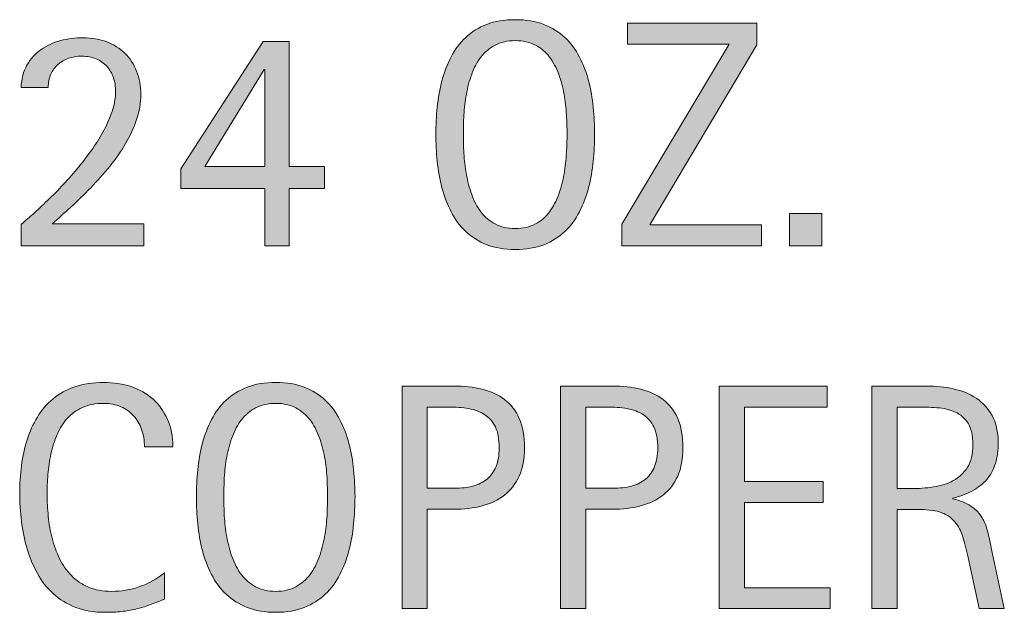
# Model space of a CAD drawing. Units: inches. Extents: x 297 to 512, y 408 to 612.
# Drawn here: x 460 to 476, y 463 to 472 of the extents above; entities that cross this region are included whole.
import ezdxf

# ---------------------------------------------------------------- set-up
doc = ezdxf.new("R2010")
doc.units = ezdxf.units.IN
doc.header["$MEASUREMENT"] = 0
doc.layers.add('CDATEXT', color=7, linetype='Continuous')

# ---------------------------------------------------------------- blocks, each defined once
blk = doc.blocks.new('block 28')
at = {"layer": 'CDATEXT'}
h = blk.add_hatch(color=7, dxfattribs=at)
h.dxf.hatch_style = 2
edge = h.paths.add_edge_path()
edge.add_spline(control_points=[(469.306, 469.998), (469.306, 469.86), (469.299, 469.72), (469.285, 469.577), (469.271, 469.436), (469.246, 469.298), (469.213, 469.165), (469.178, 469.032), (469.131, 468.907), (469.07, 468.789), (469.012, 468.671), (468.936, 468.568), (468.844, 468.481), (468.752, 468.396), (468.643, 468.326), (468.516, 468.275), (468.389, 468.225), (468.24, 468.199), (468.072, 468.199), (467.902, 468.199), (467.754, 468.225), (467.627, 468.275), (467.5, 468.326), (467.391, 468.396), (467.299, 468.481), (467.207, 468.568), (467.131, 468.671), (467.071, 468.788), (467.012, 468.905), (466.964, 469.029), (466.929, 469.162), (466.894, 469.295), (466.869, 469.433), (466.855, 469.575), (466.841, 469.718), (466.834, 469.858), (466.834, 469.998), (466.834, 470.137), (466.841, 470.277), (466.855, 470.42), (466.869, 470.562), (466.894, 470.7), (466.929, 470.832), (466.964, 470.964), (467.012, 471.088), (467.071, 471.204), (467.131, 471.32), (467.207, 471.421), (467.299, 471.507), (467.391, 471.594), (467.5, 471.661), (467.627, 471.71), (467.754, 471.759), (467.902, 471.783), (468.072, 471.783), (468.24, 471.783), (468.389, 471.759), (468.516, 471.709), (468.643, 471.659), (468.752, 471.591), (468.844, 471.505), (468.936, 471.419), (469.012, 471.317), (469.07, 471.201), (469.131, 471.085), (469.178, 470.961), (469.213, 470.829), (469.246, 470.697), (469.271, 470.561), (469.285, 470.418), (469.299, 470.275), (469.306, 470.135), (469.306, 469.998)], knot_values=[0, 0, 0, 0, 1, 1, 1, 2, 2, 2, 3, 3, 3, 4, 4, 4, 5, 5, 5, 6, 6, 6, 7, 7, 7, 8, 8, 8, 9, 9, 9, 10, 10, 10, 11, 11, 11, 12, 12, 12, 13, 13, 13, 14, 14, 14, 15, 15, 15, 16, 16, 16, 17, 17, 17, 18, 18, 18, 19, 19, 19, 20, 20, 20, 21, 21, 21, 22, 22, 22, 23, 23, 23, 24, 24, 24, 24], degree=3, periodic=1)
edge = h.paths.add_edge_path()
edge.add_spline(control_points=[(468.878, 470.001), (468.878, 470.092), (468.875, 470.19), (468.869, 470.298), (468.863, 470.405), (468.852, 470.513), (468.832, 470.62), (468.812, 470.728), (468.783, 470.831), (468.748, 470.932), (468.711, 471.033), (468.664, 471.122), (468.605, 471.2), (468.546, 471.277), (468.473, 471.34), (468.385, 471.387), (468.297, 471.434), (468.192, 471.457), (468.071, 471.457), (467.949, 471.457), (467.846, 471.434), (467.758, 471.387), (467.67, 471.34), (467.596, 471.277), (467.535, 471.2), (467.477, 471.122), (467.428, 471.033), (467.393, 470.932), (467.355, 470.831), (467.328, 470.728), (467.309, 470.62), (467.289, 470.513), (467.275, 470.405), (467.27, 470.298), (467.265, 470.19), (467.262, 470.092), (467.262, 470.001), (467.262, 469.909), (467.265, 469.81), (467.27, 469.701), (467.275, 469.593), (467.289, 469.484), (467.309, 469.376), (467.328, 469.267), (467.355, 469.161), (467.393, 469.059), (467.428, 468.956), (467.477, 468.865), (467.535, 468.787), (467.596, 468.708), (467.67, 468.645), (467.758, 468.598), (467.846, 468.55), (467.949, 468.526), (468.071, 468.526), (468.192, 468.526), (468.297, 468.55), (468.385, 468.598), (468.473, 468.645), (468.546, 468.708), (468.605, 468.788), (468.664, 468.867), (468.711, 468.958), (468.748, 469.061), (468.783, 469.163), (468.812, 469.27), (468.832, 469.379), (468.852, 469.489), (468.863, 469.598), (468.869, 469.705), (468.875, 469.812), (468.878, 469.911), (468.878, 470.001)], knot_values=[0, 0, 0, 0, 1, 1, 1, 2, 2, 2, 3, 3, 3, 4, 4, 4, 5, 5, 5, 6, 6, 6, 7, 7, 7, 8, 8, 8, 9, 9, 9, 10, 10, 10, 11, 11, 11, 12, 12, 12, 13, 13, 13, 14, 14, 14, 15, 15, 15, 16, 16, 16, 17, 17, 17, 18, 18, 18, 19, 19, 19, 20, 20, 20, 21, 21, 21, 22, 22, 22, 23, 23, 23, 24, 24, 24, 24], degree=3, periodic=1)
h = blk.add_hatch(color=7, dxfattribs=at)
h.dxf.hatch_style = 2
h.paths.add_polyline_path([(469.732, 468.256), (469.732, 468.593), (471.402, 471.4), (469.818, 471.4), (469.818, 471.728), (471.834, 471.728), (471.834, 471.391), (470.169, 468.583), (471.906, 468.583), (471.906, 468.256)])
h = blk.add_hatch(color=7, dxfattribs=at)
h.dxf.hatch_style = 2
edge = h.paths.add_edge_path()
edge.add_spline(control_points=[(460.372, 468.256), (460.372, 468.256), (460.372, 468.593), (460.372, 468.593), (460.436, 468.645), (460.505, 468.705), (460.58, 468.773), (460.655, 468.841), (460.733, 468.915), (460.814, 468.994), (460.896, 469.073), (460.977, 469.158), (461.06, 469.247), (461.143, 469.336), (461.222, 469.429), (461.298, 469.523), (461.373, 469.618), (461.445, 469.715), (461.512, 469.812), (461.577, 469.909), (461.635, 470.007), (461.684, 470.104), (461.732, 470.2), (461.771, 470.295), (461.801, 470.389), (461.829, 470.481), (461.844, 470.571), (461.844, 470.656), (461.844, 470.738), (461.832, 470.812), (461.809, 470.881), (461.786, 470.949), (461.752, 471.008), (461.707, 471.057), (461.662, 471.105), (461.607, 471.145), (461.542, 471.172), (461.477, 471.2), (461.401, 471.214), (461.316, 471.214), (461.242, 471.214), (461.174, 471.203), (461.11, 471.181), (461.047, 471.158), (460.992, 471.127), (460.945, 471.085), (460.898, 471.043), (460.861, 470.992), (460.835, 470.932), (460.809, 470.87), (460.795, 470.803), (460.795, 470.728), (460.795, 470.728), (460.372, 470.728), (460.372, 470.728), (460.377, 470.861), (460.407, 470.978), (460.463, 471.075), (460.519, 471.172), (460.591, 471.253), (460.68, 471.315), (460.77, 471.379), (460.871, 471.426), (460.986, 471.456), (461.101, 471.486), (461.219, 471.501), (461.342, 471.501), (461.475, 471.501), (461.596, 471.48), (461.706, 471.438), (461.815, 471.396), (461.91, 471.337), (461.988, 471.259), (462.066, 471.182), (462.128, 471.088), (462.172, 470.979), (462.215, 470.87), (462.236, 470.749), (462.236, 470.617), (462.236, 470.485), (462.215, 470.355), (462.172, 470.228), (462.13, 470.099), (462.072, 469.974), (462, 469.852), (461.929, 469.729), (461.846, 469.61), (461.752, 469.495), (461.657, 469.38), (461.559, 469.27), (461.457, 469.164), (461.354, 469.058), (461.252, 468.958), (461.148, 468.862), (461.045, 468.768), (460.948, 468.68), (460.858, 468.598), (460.858, 468.598), (462.283, 468.598), (462.283, 468.598), (462.283, 468.598), (462.283, 468.256), (462.283, 468.256), (462.283, 468.256), (460.372, 468.256), (460.372, 468.256)], knot_values=[0, 0, 0, 0, 1, 1, 1, 2, 2, 2, 3, 3, 3, 4, 4, 4, 5, 5, 5, 6, 6, 6, 7, 7, 7, 8, 8, 8, 9, 9, 9, 10, 10, 10, 11, 11, 11, 12, 12, 12, 13, 13, 13, 14, 14, 14, 15, 15, 15, 16, 16, 16, 17, 17, 17, 18, 18, 18, 19, 19, 19, 20, 20, 20, 21, 21, 21, 22, 22, 22, 23, 23, 23, 24, 24, 24, 25, 25, 25, 26, 26, 26, 27, 27, 27, 28, 28, 28, 29, 29, 29, 30, 30, 30, 31, 31, 31, 32, 32, 32, 33, 33, 33, 34, 34, 34, 35, 35, 35, 35], degree=3, periodic=1)
h = blk.add_hatch(color=7, dxfattribs=at)
h.dxf.hatch_style = 2
h.paths.add_polyline_path([(464.547, 469.152), (464.547, 468.256), (464.168, 468.256), (464.168, 469.152), (462.861, 469.152), (462.861, 469.457), (464.145, 471.444), (464.547, 471.444), (464.547, 469.494), (465.1, 469.494), (465.1, 469.152)])
h.paths.add_polyline_path([(464.168, 471.008), (464.158, 471.008), (463.232, 469.494), (464.168, 469.494)])
h = blk.add_hatch(color=7, dxfattribs=at)
h.dxf.hatch_style = 2
h.paths.add_polyline_path([(472.342, 468.256), (472.342, 468.76), (472.846, 468.76), (472.846, 468.256)])
at = {"layer": 'CDATEXT', "lineweight": 0}
for points in [[(469.732, 468.256), (469.732, 468.593), (471.402, 471.4), (469.818, 471.4), (469.818, 471.728), (471.834, 471.728), (471.834, 471.391), (470.169, 468.583), (471.906, 468.583), (471.906, 468.256), (469.732, 468.256)], [(464.547, 469.152), (464.547, 468.256), (464.168, 468.256), (464.168, 469.152), (462.861, 469.152), (462.861, 469.457), (464.145, 471.444), (464.547, 471.444), (464.547, 469.494), (465.1, 469.494), (465.1, 469.152), (464.547, 469.152)], [(464.168, 471.008), (464.158, 471.008), (463.232, 469.494), (464.168, 469.494), (464.168, 471.008)], [(472.342, 468.256), (472.342, 468.76), (472.846, 468.76), (472.846, 468.256), (472.342, 468.256)]]:
    blk.add_lwpolyline(points, dxfattribs=at)
for points, knots in [([(469.306, 469.998), (469.306, 469.86), (469.299, 469.72), (469.285, 469.577), (469.271, 469.436), (469.246, 469.298), (469.213, 469.165), (469.178, 469.032), (469.131, 468.907), (469.07, 468.789), (469.012, 468.671), (468.936, 468.568), (468.844, 468.481), (468.752, 468.396), (468.643, 468.326), (468.516, 468.275), (468.389, 468.225), (468.24, 468.199), (468.072, 468.199), (467.902, 468.199), (467.754, 468.225), (467.627, 468.275), (467.5, 468.326), (467.391, 468.396), (467.299, 468.481), (467.207, 468.568), (467.131, 468.671), (467.071, 468.788), (467.012, 468.905), (466.964, 469.029), (466.929, 469.162), (466.894, 469.295), (466.869, 469.433), (466.855, 469.575), (466.841, 469.718), (466.834, 469.858), (466.834, 469.998), (466.834, 470.137), (466.841, 470.277), (466.855, 470.42), (466.869, 470.562), (466.894, 470.7), (466.929, 470.832), (466.964, 470.964), (467.012, 471.088), (467.071, 471.204), (467.131, 471.32), (467.207, 471.421), (467.299, 471.507), (467.391, 471.594), (467.5, 471.661), (467.627, 471.71), (467.754, 471.759), (467.902, 471.783), (468.072, 471.783), (468.24, 471.783), (468.389, 471.759), (468.516, 471.709), (468.643, 471.659), (468.752, 471.591), (468.844, 471.505), (468.936, 471.419), (469.012, 471.317), (469.07, 471.201), (469.131, 471.085), (469.178, 470.961), (469.213, 470.829), (469.246, 470.697), (469.271, 470.561), (469.285, 470.418), (469.299, 470.275), (469.306, 470.135), (469.306, 469.998)], [0, 0, 0, 0, 1, 1, 1, 2, 2, 2, 3, 3, 3, 4, 4, 4, 5, 5, 5, 6, 6, 6, 7, 7, 7, 8, 8, 8, 9, 9, 9, 10, 10, 10, 11, 11, 11, 12, 12, 12, 13, 13, 13, 14, 14, 14, 15, 15, 15, 16, 16, 16, 17, 17, 17, 18, 18, 18, 19, 19, 19, 20, 20, 20, 21, 21, 21, 22, 22, 22, 23, 23, 23, 24, 24, 24, 24]), ([(460.372, 468.256), (460.372, 468.256), (460.372, 468.593), (460.372, 468.593), (460.436, 468.645), (460.505, 468.705), (460.58, 468.773), (460.655, 468.841), (460.733, 468.915), (460.814, 468.994), (460.896, 469.073), (460.977, 469.158), (461.06, 469.247), (461.143, 469.336), (461.222, 469.429), (461.298, 469.523), (461.373, 469.618), (461.445, 469.715), (461.512, 469.812), (461.577, 469.909), (461.635, 470.007), (461.684, 470.104), (461.732, 470.2), (461.771, 470.295), (461.801, 470.389), (461.829, 470.481), (461.844, 470.571), (461.844, 470.656), (461.844, 470.738), (461.832, 470.812), (461.809, 470.881), (461.786, 470.949), (461.752, 471.008), (461.707, 471.057), (461.662, 471.105), (461.607, 471.145), (461.542, 471.172), (461.477, 471.2), (461.401, 471.214), (461.316, 471.214), (461.242, 471.214), (461.174, 471.203), (461.11, 471.181), (461.047, 471.158), (460.992, 471.127), (460.945, 471.085), (460.898, 471.043), (460.861, 470.992), (460.835, 470.932), (460.809, 470.87), (460.795, 470.803), (460.795, 470.728), (460.795, 470.728), (460.372, 470.728), (460.372, 470.728), (460.377, 470.861), (460.407, 470.978), (460.463, 471.075), (460.519, 471.172), (460.591, 471.253), (460.68, 471.315), (460.77, 471.379), (460.871, 471.426), (460.986, 471.456), (461.101, 471.486), (461.219, 471.501), (461.342, 471.501), (461.475, 471.501), (461.596, 471.48), (461.706, 471.438), (461.815, 471.396), (461.91, 471.337), (461.988, 471.259), (462.066, 471.182), (462.128, 471.088), (462.172, 470.979), (462.215, 470.87), (462.236, 470.749), (462.236, 470.617), (462.236, 470.485), (462.215, 470.355), (462.172, 470.228), (462.13, 470.099), (462.072, 469.974), (462, 469.852), (461.929, 469.729), (461.846, 469.61), (461.752, 469.495), (461.657, 469.38), (461.559, 469.27), (461.457, 469.164), (461.354, 469.058), (461.252, 468.958), (461.148, 468.862), (461.045, 468.768), (460.948, 468.68), (460.858, 468.598), (460.858, 468.598), (462.283, 468.598), (462.283, 468.598), (462.283, 468.598), (462.283, 468.256), (462.283, 468.256), (462.283, 468.256), (460.372, 468.256), (460.372, 468.256)], [0, 0, 0, 0, 1, 1, 1, 2, 2, 2, 3, 3, 3, 4, 4, 4, 5, 5, 5, 6, 6, 6, 7, 7, 7, 8, 8, 8, 9, 9, 9, 10, 10, 10, 11, 11, 11, 12, 12, 12, 13, 13, 13, 14, 14, 14, 15, 15, 15, 16, 16, 16, 17, 17, 17, 18, 18, 18, 19, 19, 19, 20, 20, 20, 21, 21, 21, 22, 22, 22, 23, 23, 23, 24, 24, 24, 25, 25, 25, 26, 26, 26, 27, 27, 27, 28, 28, 28, 29, 29, 29, 30, 30, 30, 31, 31, 31, 32, 32, 32, 33, 33, 33, 34, 34, 34, 35, 35, 35, 35]), ([(468.878, 470.001), (468.878, 470.092), (468.875, 470.19), (468.869, 470.298), (468.863, 470.405), (468.852, 470.513), (468.832, 470.62), (468.812, 470.728), (468.783, 470.831), (468.748, 470.932), (468.711, 471.033), (468.664, 471.122), (468.605, 471.2), (468.546, 471.277), (468.473, 471.34), (468.385, 471.387), (468.297, 471.434), (468.192, 471.457), (468.071, 471.457), (467.949, 471.457), (467.846, 471.434), (467.758, 471.387), (467.67, 471.34), (467.596, 471.277), (467.535, 471.2), (467.477, 471.122), (467.428, 471.033), (467.393, 470.932), (467.355, 470.831), (467.328, 470.728), (467.309, 470.62), (467.289, 470.513), (467.275, 470.405), (467.27, 470.298), (467.265, 470.19), (467.262, 470.092), (467.262, 470.001), (467.262, 469.909), (467.265, 469.81), (467.27, 469.701), (467.275, 469.593), (467.289, 469.484), (467.309, 469.376), (467.328, 469.267), (467.355, 469.161), (467.393, 469.059), (467.428, 468.956), (467.477, 468.865), (467.535, 468.787), (467.596, 468.708), (467.67, 468.645), (467.758, 468.598), (467.846, 468.55), (467.949, 468.526), (468.071, 468.526), (468.192, 468.526), (468.297, 468.55), (468.385, 468.598), (468.473, 468.645), (468.546, 468.708), (468.605, 468.788), (468.664, 468.867), (468.711, 468.958), (468.748, 469.061), (468.783, 469.163), (468.812, 469.27), (468.832, 469.379), (468.852, 469.489), (468.863, 469.598), (468.869, 469.705), (468.875, 469.812), (468.878, 469.911), (468.878, 470.001)], [0, 0, 0, 0, 1, 1, 1, 2, 2, 2, 3, 3, 3, 4, 4, 4, 5, 5, 5, 6, 6, 6, 7, 7, 7, 8, 8, 8, 9, 9, 9, 10, 10, 10, 11, 11, 11, 12, 12, 12, 13, 13, 13, 14, 14, 14, 15, 15, 15, 16, 16, 16, 17, 17, 17, 18, 18, 18, 19, 19, 19, 20, 20, 20, 21, 21, 21, 22, 22, 22, 23, 23, 23, 24, 24, 24, 24])]:
    blk.add_open_spline(points, degree=3, knots=knots, dxfattribs=at)
blk = doc.blocks.new('block 27')
at = {"layer": 'CDATEXT'}
blk.add_blockref('block 28', (0, 0), dxfattribs=at)
blk = doc.blocks.new('block 30')
at = {"layer": 'CDATEXT'}
h = blk.add_hatch(color=7, dxfattribs=at)
h.dxf.hatch_style = 2
edge = h.paths.add_edge_path()
edge.add_spline(control_points=[(462.293, 465.125), (462.293, 465.222), (462.279, 465.312), (462.25, 465.395), (462.221, 465.477), (462.18, 465.548), (462.125, 465.607), (462.072, 465.668), (462.005, 465.715), (461.926, 465.749), (461.848, 465.783), (461.758, 465.801), (461.658, 465.801), (461.53, 465.801), (461.42, 465.779), (461.327, 465.736), (461.234, 465.694), (461.155, 465.637), (461.09, 465.564), (461.023, 465.492), (460.971, 465.409), (460.932, 465.313), (460.891, 465.219), (460.859, 465.118), (460.836, 465.013), (460.813, 464.907), (460.798, 464.8), (460.789, 464.69), (460.781, 464.581), (460.777, 464.478), (460.777, 464.38), (460.777, 464.271), (460.783, 464.158), (460.795, 464.041), (460.806, 463.924), (460.826, 463.81), (460.854, 463.697), (460.883, 463.585), (460.922, 463.479), (460.972, 463.379), (461.021, 463.279), (461.082, 463.191), (461.156, 463.115), (461.23, 463.04), (461.318, 462.98), (461.42, 462.937), (461.523, 462.892), (461.643, 462.87), (461.778, 462.87), (461.932, 462.87), (462.077, 462.895), (462.217, 462.943), (462.357, 462.991), (462.486, 463.063), (462.605, 463.157), (462.605, 463.157), (462.605, 462.749), (462.605, 462.749), (462.525, 462.715), (462.448, 462.685), (462.375, 462.658), (462.303, 462.633), (462.23, 462.61), (462.158, 462.594), (462.086, 462.576), (462.012, 462.563), (461.934, 462.556), (461.857, 462.547), (461.773, 462.543), (461.684, 462.543), (461.51, 462.543), (461.356, 462.569), (461.223, 462.62), (461.09, 462.672), (460.973, 462.742), (460.874, 462.832), (460.775, 462.921), (460.692, 463.026), (460.626, 463.147), (460.56, 463.269), (460.506, 463.398), (460.465, 463.535), (460.424, 463.673), (460.395, 463.815), (460.377, 463.963), (460.359, 464.11), (460.35, 464.256), (460.35, 464.4), (460.35, 464.545), (460.359, 464.688), (460.377, 464.829), (460.395, 464.971), (460.424, 465.105), (460.465, 465.233), (460.506, 465.361), (460.56, 465.479), (460.625, 465.588), (460.69, 465.697), (460.771, 465.792), (460.869, 465.872), (460.967, 465.952), (461.08, 466.015), (461.211, 466.06), (461.341, 466.104), (461.49, 466.127), (461.659, 466.127), (461.812, 466.127), (461.955, 466.105), (462.086, 466.062), (462.218, 466.017), (462.331, 465.952), (462.427, 465.866), (462.522, 465.78), (462.598, 465.675), (462.652, 465.55), (462.707, 465.426), (462.735, 465.284), (462.735, 465.125), (462.735, 465.125), (462.293, 465.125), (462.293, 465.125)], knot_values=[0, 0, 0, 0, 1, 1, 1, 2, 2, 2, 3, 3, 3, 4, 4, 4, 5, 5, 5, 6, 6, 6, 7, 7, 7, 8, 8, 8, 9, 9, 9, 10, 10, 10, 11, 11, 11, 12, 12, 12, 13, 13, 13, 14, 14, 14, 15, 15, 15, 16, 16, 16, 17, 17, 17, 18, 18, 18, 19, 19, 19, 20, 20, 20, 21, 21, 21, 22, 22, 22, 23, 23, 23, 24, 24, 24, 25, 25, 25, 26, 26, 26, 27, 27, 27, 28, 28, 28, 29, 29, 29, 30, 30, 30, 31, 31, 31, 32, 32, 32, 33, 33, 33, 34, 34, 34, 35, 35, 35, 36, 36, 36, 37, 37, 37, 38, 38, 38, 39, 39, 39, 40, 40, 40, 40], degree=3, periodic=1)
h = blk.add_hatch(color=7, dxfattribs=at)
h.dxf.hatch_style = 2
edge = h.paths.add_edge_path()
edge.add_spline(control_points=[(465.574, 464.342), (465.574, 464.204), (465.566, 464.063), (465.553, 463.921), (465.539, 463.779), (465.515, 463.642), (465.48, 463.509), (465.445, 463.376), (465.398, 463.251), (465.339, 463.133), (465.279, 463.015), (465.203, 462.912), (465.111, 462.825), (465.02, 462.739), (464.91, 462.67), (464.783, 462.619), (464.656, 462.568), (464.509, 462.543), (464.34, 462.543), (464.17, 462.543), (464.021, 462.568), (463.895, 462.619), (463.768, 462.67), (463.658, 462.739), (463.566, 462.825), (463.475, 462.912), (463.398, 463.015), (463.34, 463.132), (463.279, 463.249), (463.232, 463.373), (463.197, 463.506), (463.162, 463.639), (463.137, 463.776), (463.123, 463.919), (463.109, 464.062), (463.102, 464.202), (463.102, 464.342), (463.102, 464.48), (463.109, 464.621), (463.123, 464.764), (463.137, 464.906), (463.162, 465.044), (463.197, 465.176), (463.232, 465.308), (463.279, 465.432), (463.34, 465.548), (463.398, 465.664), (463.475, 465.765), (463.566, 465.851), (463.658, 465.938), (463.768, 466.005), (463.895, 466.054), (464.021, 466.103), (464.17, 466.127), (464.34, 466.127), (464.509, 466.127), (464.656, 466.103), (464.783, 466.053), (464.91, 466.003), (465.02, 465.935), (465.111, 465.849), (465.203, 465.763), (465.279, 465.661), (465.339, 465.545), (465.398, 465.429), (465.445, 465.305), (465.48, 465.173), (465.515, 465.041), (465.539, 464.904), (465.553, 464.762), (465.566, 464.619), (465.574, 464.479), (465.574, 464.342)], knot_values=[0, 0, 0, 0, 1, 1, 1, 2, 2, 2, 3, 3, 3, 4, 4, 4, 5, 5, 5, 6, 6, 6, 7, 7, 7, 8, 8, 8, 9, 9, 9, 10, 10, 10, 11, 11, 11, 12, 12, 12, 13, 13, 13, 14, 14, 14, 15, 15, 15, 16, 16, 16, 17, 17, 17, 18, 18, 18, 19, 19, 19, 20, 20, 20, 21, 21, 21, 22, 22, 22, 23, 23, 23, 24, 24, 24, 24], degree=3, periodic=1)
edge = h.paths.add_edge_path()
edge.add_spline(control_points=[(465.146, 464.345), (465.146, 464.436), (465.143, 464.534), (465.138, 464.642), (465.132, 464.749), (465.119, 464.856), (465.1, 464.964), (465.08, 465.071), (465.052, 465.175), (465.016, 465.275), (464.979, 465.377), (464.932, 465.466), (464.873, 465.544), (464.814, 465.621), (464.74, 465.684), (464.652, 465.73), (464.564, 465.777), (464.461, 465.801), (464.34, 465.801), (464.218, 465.801), (464.113, 465.777), (464.025, 465.73), (463.938, 465.684), (463.863, 465.621), (463.804, 465.544), (463.744, 465.466), (463.696, 465.377), (463.66, 465.275), (463.624, 465.175), (463.596, 465.071), (463.576, 464.964), (463.557, 464.856), (463.544, 464.749), (463.538, 464.642), (463.533, 464.534), (463.529, 464.436), (463.529, 464.345), (463.529, 464.253), (463.533, 464.153), (463.538, 464.045), (463.544, 463.937), (463.557, 463.828), (463.576, 463.72), (463.596, 463.61), (463.624, 463.505), (463.66, 463.402), (463.696, 463.3), (463.744, 463.209), (463.804, 463.131), (463.863, 463.052), (463.938, 462.988), (464.025, 462.941), (464.113, 462.894), (464.218, 462.87), (464.34, 462.87), (464.461, 462.87), (464.564, 462.894), (464.652, 462.941), (464.74, 462.988), (464.814, 463.052), (464.873, 463.132), (464.932, 463.211), (464.979, 463.302), (465.016, 463.404), (465.052, 463.507), (465.08, 463.613), (465.1, 463.723), (465.119, 463.833), (465.132, 463.941), (465.138, 464.049), (465.143, 464.156), (465.146, 464.255), (465.146, 464.345)], knot_values=[0, 0, 0, 0, 1, 1, 1, 2, 2, 2, 3, 3, 3, 4, 4, 4, 5, 5, 5, 6, 6, 6, 7, 7, 7, 8, 8, 8, 9, 9, 9, 10, 10, 10, 11, 11, 11, 12, 12, 12, 13, 13, 13, 14, 14, 14, 15, 15, 15, 16, 16, 16, 17, 17, 17, 18, 18, 18, 19, 19, 19, 20, 20, 20, 21, 21, 21, 22, 22, 22, 23, 23, 23, 24, 24, 24, 24], degree=3, periodic=1)
h = blk.add_hatch(color=7, dxfattribs=at)
h.dxf.hatch_style = 2
edge = h.paths.add_edge_path()
edge.add_spline(control_points=[(468.214, 465.11), (468.214, 464.937), (468.187, 464.789), (468.131, 464.667), (468.076, 464.545), (468, 464.446), (467.902, 464.37), (467.806, 464.294), (467.689, 464.238), (467.555, 464.202), (467.419, 464.167), (467.271, 464.149), (467.113, 464.149), (467.113, 464.149), (466.7, 464.149), (466.7, 464.149), (466.7, 464.149), (466.7, 462.6), (466.7, 462.6), (466.7, 462.6), (466.307, 462.6), (466.307, 462.6), (466.307, 462.6), (466.307, 466.071), (466.307, 466.071), (466.307, 466.071), (467.113, 466.071), (467.113, 466.071), (467.273, 466.071), (467.422, 466.055), (467.557, 466.021), (467.691, 465.989), (467.809, 465.936), (467.905, 465.861), (468.003, 465.786), (468.078, 465.688), (468.133, 465.564), (468.187, 465.442), (468.214, 465.29), (468.214, 465.11)], knot_values=[0, 0, 0, 0, 1, 1, 1, 2, 2, 2, 3, 3, 3, 4, 4, 4, 5, 5, 5, 6, 6, 6, 7, 7, 7, 8, 8, 8, 9, 9, 9, 10, 10, 10, 11, 11, 11, 12, 12, 12, 13, 13, 13, 13], degree=3, periodic=1)
edge = h.paths.add_edge_path()
edge.add_spline(control_points=[(467.82, 465.105), (467.82, 465.239), (467.801, 465.349), (467.761, 465.433), (467.721, 465.516), (467.665, 465.58), (467.594, 465.626), (467.523, 465.672), (467.439, 465.703), (467.343, 465.72), (467.246, 465.736), (467.141, 465.744), (467.026, 465.744), (467.026, 465.744), (466.7, 465.744), (466.7, 465.744), (466.7, 465.744), (466.7, 464.477), (466.7, 464.477), (466.7, 464.477), (467.122, 464.477), (467.122, 464.477), (467.229, 464.477), (467.324, 464.488), (467.411, 464.511), (467.498, 464.534), (467.571, 464.57), (467.632, 464.621), (467.692, 464.672), (467.738, 464.737), (467.771, 464.816), (467.805, 464.896), (467.82, 464.992), (467.82, 465.105)], knot_values=[0, 0, 0, 0, 1, 1, 1, 2, 2, 2, 3, 3, 3, 4, 4, 4, 5, 5, 5, 6, 6, 6, 7, 7, 7, 8, 8, 8, 9, 9, 9, 10, 10, 10, 11, 11, 11, 11], degree=3, periodic=1)
h = blk.add_hatch(color=7, dxfattribs=at)
h.dxf.hatch_style = 2
edge = h.paths.add_edge_path()
edge.add_spline(control_points=[(470.684, 465.11), (470.684, 464.937), (470.656, 464.789), (470.602, 464.667), (470.547, 464.545), (470.471, 464.446), (470.373, 464.37), (470.275, 464.294), (470.159, 464.238), (470.023, 464.202), (469.889, 464.167), (469.742, 464.149), (469.583, 464.149), (469.583, 464.149), (469.17, 464.149), (469.17, 464.149), (469.17, 464.149), (469.17, 462.6), (469.17, 462.6), (469.17, 462.6), (468.777, 462.6), (468.777, 462.6), (468.777, 462.6), (468.777, 466.071), (468.777, 466.071), (468.777, 466.071), (469.583, 466.071), (469.583, 466.071), (469.743, 466.071), (469.891, 466.055), (470.026, 466.021), (470.162, 465.989), (470.277, 465.936), (470.375, 465.861), (470.473, 465.786), (470.549, 465.688), (470.603, 465.564), (470.656, 465.442), (470.684, 465.29), (470.684, 465.11)], knot_values=[0, 0, 0, 0, 1, 1, 1, 2, 2, 2, 3, 3, 3, 4, 4, 4, 5, 5, 5, 6, 6, 6, 7, 7, 7, 8, 8, 8, 9, 9, 9, 10, 10, 10, 11, 11, 11, 12, 12, 12, 13, 13, 13, 13], degree=3, periodic=1)
edge = h.paths.add_edge_path()
edge.add_spline(control_points=[(470.291, 465.105), (470.291, 465.239), (470.271, 465.349), (470.23, 465.433), (470.19, 465.516), (470.135, 465.58), (470.063, 465.626), (469.992, 465.672), (469.908, 465.703), (469.812, 465.72), (469.716, 465.736), (469.61, 465.744), (469.496, 465.744), (469.496, 465.744), (469.17, 465.744), (469.17, 465.744), (469.17, 465.744), (469.17, 464.477), (469.17, 464.477), (469.17, 464.477), (469.592, 464.477), (469.592, 464.477), (469.697, 464.477), (469.795, 464.488), (469.881, 464.511), (469.968, 464.534), (470.041, 464.57), (470.102, 464.621), (470.162, 464.672), (470.209, 464.737), (470.241, 464.816), (470.273, 464.896), (470.291, 464.992), (470.291, 465.105)], knot_values=[0, 0, 0, 0, 1, 1, 1, 2, 2, 2, 3, 3, 3, 4, 4, 4, 5, 5, 5, 6, 6, 6, 7, 7, 7, 8, 8, 8, 9, 9, 9, 10, 10, 10, 11, 11, 11, 11], degree=3, periodic=1)
h = blk.add_hatch(color=7, dxfattribs=at)
h.dxf.hatch_style = 2
h.paths.add_polyline_path([(471.247, 462.6), (471.247, 466.071), (472.928, 466.071), (472.928, 465.744), (471.641, 465.744), (471.641, 464.582), (472.869, 464.582), (472.869, 464.256), (471.641, 464.256), (471.641, 462.927), (472.975, 462.927), (472.975, 462.6)])
h = blk.add_hatch(color=7, dxfattribs=at)
h.dxf.hatch_style = 2
edge = h.paths.add_edge_path()
edge.add_spline(control_points=[(475.297, 462.6), (475.297, 462.6), (475.125, 463.4), (475.125, 463.4), (475.101, 463.521), (475.074, 463.626), (475.045, 463.719), (475.015, 463.812), (474.974, 463.889), (474.922, 463.952), (474.869, 464.015), (474.801, 464.062), (474.715, 464.096), (474.63, 464.129), (474.519, 464.145), (474.381, 464.145), (474.381, 464.145), (474.02, 464.145), (474.02, 464.145), (474.02, 464.145), (474.02, 462.6), (474.02, 462.6), (474.02, 462.6), (473.627, 462.6), (473.627, 462.6), (473.627, 462.6), (473.627, 466.071), (473.627, 466.071), (473.627, 466.071), (474.486, 466.071), (474.486, 466.071), (474.629, 466.071), (474.768, 466.057), (474.9, 466.026), (475.034, 465.997), (475.152, 465.948), (475.254, 465.881), (475.356, 465.812), (475.439, 465.723), (475.501, 465.61), (475.563, 465.498), (475.595, 465.36), (475.595, 465.196), (475.595, 465.07), (475.58, 464.959), (475.551, 464.863), (475.521, 464.768), (475.477, 464.685), (475.418, 464.615), (475.359, 464.546), (475.285, 464.487), (475.197, 464.439), (475.11, 464.393), (475.008, 464.354), (474.89, 464.324), (474.89, 464.324), (474.89, 464.314), (474.89, 464.314), (475.004, 464.285), (475.096, 464.248), (475.164, 464.202), (475.233, 464.157), (475.288, 464.104), (475.329, 464.042), (475.37, 463.979), (475.402, 463.908), (475.424, 463.827), (475.445, 463.746), (475.468, 463.653), (475.488, 463.551), (475.488, 463.551), (475.69, 462.6), (475.69, 462.6), (475.69, 462.6), (475.297, 462.6), (475.297, 462.6)], knot_values=[0, 0, 0, 0, 1, 1, 1, 2, 2, 2, 3, 3, 3, 4, 4, 4, 5, 5, 5, 6, 6, 6, 7, 7, 7, 8, 8, 8, 9, 9, 9, 10, 10, 10, 11, 11, 11, 12, 12, 12, 13, 13, 13, 14, 14, 14, 15, 15, 15, 16, 16, 16, 17, 17, 17, 18, 18, 18, 19, 19, 19, 20, 20, 20, 21, 21, 21, 22, 22, 22, 23, 23, 23, 24, 24, 24, 25, 25, 25, 25], degree=3, periodic=1)
edge = h.paths.add_edge_path()
edge.add_spline(control_points=[(475.201, 465.154), (475.201, 465.299), (475.176, 465.41), (475.125, 465.49), (475.074, 465.569), (475.008, 465.628), (474.924, 465.666), (474.84, 465.703), (474.745, 465.726), (474.639, 465.733), (474.532, 465.74), (474.424, 465.744), (474.312, 465.744), (474.312, 465.744), (474.02, 465.744), (474.02, 465.744), (474.02, 465.744), (474.02, 464.472), (474.02, 464.472), (474.02, 464.472), (474.236, 464.472), (474.236, 464.472), (474.354, 464.472), (474.471, 464.48), (474.586, 464.497), (474.701, 464.515), (474.805, 464.548), (474.896, 464.597), (474.986, 464.646), (475.061, 464.715), (475.117, 464.805), (475.174, 464.894), (475.201, 465.011), (475.201, 465.154)], knot_values=[0, 0, 0, 0, 1, 1, 1, 2, 2, 2, 3, 3, 3, 4, 4, 4, 5, 5, 5, 6, 6, 6, 7, 7, 7, 8, 8, 8, 9, 9, 9, 10, 10, 10, 11, 11, 11, 11], degree=3, periodic=1)
at = {"layer": 'CDATEXT', "lineweight": 0}
blk.add_lwpolyline([(471.247, 462.6), (471.247, 466.071), (472.928, 466.071), (472.928, 465.744), (471.641, 465.744), (471.641, 464.582), (472.869, 464.582), (472.869, 464.256), (471.641, 464.256), (471.641, 462.927), (472.975, 462.927), (472.975, 462.6), (471.247, 462.6)], dxfattribs=at)
for points, knots in [([(462.293, 465.125), (462.293, 465.222), (462.279, 465.312), (462.25, 465.395), (462.221, 465.477), (462.18, 465.548), (462.125, 465.607), (462.072, 465.668), (462.005, 465.715), (461.926, 465.749), (461.848, 465.783), (461.758, 465.801), (461.658, 465.801), (461.53, 465.801), (461.42, 465.779), (461.327, 465.736), (461.234, 465.694), (461.155, 465.637), (461.09, 465.564), (461.023, 465.492), (460.971, 465.409), (460.932, 465.313), (460.891, 465.219), (460.859, 465.118), (460.836, 465.013), (460.813, 464.907), (460.798, 464.8), (460.789, 464.69), (460.781, 464.581), (460.777, 464.478), (460.777, 464.38), (460.777, 464.271), (460.783, 464.158), (460.795, 464.041), (460.806, 463.924), (460.826, 463.81), (460.854, 463.697), (460.883, 463.585), (460.922, 463.479), (460.972, 463.379), (461.021, 463.279), (461.082, 463.191), (461.156, 463.115), (461.23, 463.04), (461.318, 462.98), (461.42, 462.937), (461.523, 462.892), (461.643, 462.87), (461.778, 462.87), (461.932, 462.87), (462.077, 462.895), (462.217, 462.943), (462.357, 462.991), (462.486, 463.063), (462.605, 463.157), (462.605, 463.157), (462.605, 462.749), (462.605, 462.749), (462.525, 462.715), (462.448, 462.685), (462.375, 462.658), (462.303, 462.633), (462.23, 462.61), (462.158, 462.594), (462.086, 462.576), (462.012, 462.563), (461.934, 462.556), (461.857, 462.547), (461.773, 462.543), (461.684, 462.543), (461.51, 462.543), (461.356, 462.569), (461.223, 462.62), (461.09, 462.672), (460.973, 462.742), (460.874, 462.832), (460.775, 462.921), (460.692, 463.026), (460.626, 463.147), (460.56, 463.269), (460.506, 463.398), (460.465, 463.535), (460.424, 463.673), (460.395, 463.815), (460.377, 463.963), (460.359, 464.11), (460.35, 464.256), (460.35, 464.4), (460.35, 464.545), (460.359, 464.688), (460.377, 464.829), (460.395, 464.971), (460.424, 465.105), (460.465, 465.233), (460.506, 465.361), (460.56, 465.479), (460.625, 465.588), (460.69, 465.697), (460.771, 465.792), (460.869, 465.872), (460.967, 465.952), (461.08, 466.015), (461.211, 466.06), (461.341, 466.104), (461.49, 466.127), (461.659, 466.127), (461.812, 466.127), (461.955, 466.105), (462.086, 466.062), (462.218, 466.017), (462.331, 465.952), (462.427, 465.866), (462.522, 465.78), (462.598, 465.675), (462.652, 465.55), (462.707, 465.426), (462.735, 465.284), (462.735, 465.125), (462.735, 465.125), (462.293, 465.125), (462.293, 465.125)], [0, 0, 0, 0, 1, 1, 1, 2, 2, 2, 3, 3, 3, 4, 4, 4, 5, 5, 5, 6, 6, 6, 7, 7, 7, 8, 8, 8, 9, 9, 9, 10, 10, 10, 11, 11, 11, 12, 12, 12, 13, 13, 13, 14, 14, 14, 15, 15, 15, 16, 16, 16, 17, 17, 17, 18, 18, 18, 19, 19, 19, 20, 20, 20, 21, 21, 21, 22, 22, 22, 23, 23, 23, 24, 24, 24, 25, 25, 25, 26, 26, 26, 27, 27, 27, 28, 28, 28, 29, 29, 29, 30, 30, 30, 31, 31, 31, 32, 32, 32, 33, 33, 33, 34, 34, 34, 35, 35, 35, 36, 36, 36, 37, 37, 37, 38, 38, 38, 39, 39, 39, 40, 40, 40, 40]), ([(465.574, 464.342), (465.574, 464.204), (465.566, 464.063), (465.553, 463.921), (465.539, 463.779), (465.515, 463.642), (465.48, 463.509), (465.445, 463.376), (465.398, 463.251), (465.339, 463.133), (465.279, 463.015), (465.203, 462.912), (465.111, 462.825), (465.02, 462.739), (464.91, 462.67), (464.783, 462.619), (464.656, 462.568), (464.509, 462.543), (464.34, 462.543), (464.17, 462.543), (464.021, 462.568), (463.895, 462.619), (463.768, 462.67), (463.658, 462.739), (463.566, 462.825), (463.475, 462.912), (463.398, 463.015), (463.34, 463.132), (463.279, 463.249), (463.232, 463.373), (463.197, 463.506), (463.162, 463.639), (463.137, 463.776), (463.123, 463.919), (463.109, 464.062), (463.102, 464.202), (463.102, 464.342), (463.102, 464.48), (463.109, 464.621), (463.123, 464.764), (463.137, 464.906), (463.162, 465.044), (463.197, 465.176), (463.232, 465.308), (463.279, 465.432), (463.34, 465.548), (463.398, 465.664), (463.475, 465.765), (463.566, 465.851), (463.658, 465.938), (463.768, 466.005), (463.895, 466.054), (464.021, 466.103), (464.17, 466.127), (464.34, 466.127), (464.509, 466.127), (464.656, 466.103), (464.783, 466.053), (464.91, 466.003), (465.02, 465.935), (465.111, 465.849), (465.203, 465.763), (465.279, 465.661), (465.339, 465.545), (465.398, 465.429), (465.445, 465.305), (465.48, 465.173), (465.515, 465.041), (465.539, 464.904), (465.553, 464.762), (465.566, 464.619), (465.574, 464.479), (465.574, 464.342)], [0, 0, 0, 0, 1, 1, 1, 2, 2, 2, 3, 3, 3, 4, 4, 4, 5, 5, 5, 6, 6, 6, 7, 7, 7, 8, 8, 8, 9, 9, 9, 10, 10, 10, 11, 11, 11, 12, 12, 12, 13, 13, 13, 14, 14, 14, 15, 15, 15, 16, 16, 16, 17, 17, 17, 18, 18, 18, 19, 19, 19, 20, 20, 20, 21, 21, 21, 22, 22, 22, 23, 23, 23, 24, 24, 24, 24]), ([(468.214, 465.11), (468.214, 464.937), (468.187, 464.789), (468.131, 464.667), (468.076, 464.545), (468, 464.446), (467.902, 464.37), (467.806, 464.294), (467.689, 464.238), (467.555, 464.202), (467.419, 464.167), (467.271, 464.149), (467.113, 464.149), (467.113, 464.149), (466.7, 464.149), (466.7, 464.149), (466.7, 464.149), (466.7, 462.6), (466.7, 462.6), (466.7, 462.6), (466.307, 462.6), (466.307, 462.6), (466.307, 462.6), (466.307, 466.071), (466.307, 466.071), (466.307, 466.071), (467.113, 466.071), (467.113, 466.071), (467.273, 466.071), (467.422, 466.055), (467.557, 466.021), (467.691, 465.989), (467.809, 465.936), (467.905, 465.861), (468.003, 465.786), (468.078, 465.688), (468.133, 465.564), (468.187, 465.442), (468.214, 465.29), (468.214, 465.11)], [0, 0, 0, 0, 1, 1, 1, 2, 2, 2, 3, 3, 3, 4, 4, 4, 5, 5, 5, 6, 6, 6, 7, 7, 7, 8, 8, 8, 9, 9, 9, 10, 10, 10, 11, 11, 11, 12, 12, 12, 13, 13, 13, 13]), ([(470.684, 465.11), (470.684, 464.937), (470.656, 464.789), (470.602, 464.667), (470.547, 464.545), (470.471, 464.446), (470.373, 464.37), (470.275, 464.294), (470.159, 464.238), (470.023, 464.202), (469.889, 464.167), (469.742, 464.149), (469.583, 464.149), (469.583, 464.149), (469.17, 464.149), (469.17, 464.149), (469.17, 464.149), (469.17, 462.6), (469.17, 462.6), (469.17, 462.6), (468.777, 462.6), (468.777, 462.6), (468.777, 462.6), (468.777, 466.071), (468.777, 466.071), (468.777, 466.071), (469.583, 466.071), (469.583, 466.071), (469.743, 466.071), (469.891, 466.055), (470.026, 466.021), (470.162, 465.989), (470.277, 465.936), (470.375, 465.861), (470.473, 465.786), (470.549, 465.688), (470.603, 465.564), (470.656, 465.442), (470.684, 465.29), (470.684, 465.11)], [0, 0, 0, 0, 1, 1, 1, 2, 2, 2, 3, 3, 3, 4, 4, 4, 5, 5, 5, 6, 6, 6, 7, 7, 7, 8, 8, 8, 9, 9, 9, 10, 10, 10, 11, 11, 11, 12, 12, 12, 13, 13, 13, 13]), ([(475.297, 462.6), (475.297, 462.6), (475.125, 463.4), (475.125, 463.4), (475.101, 463.521), (475.074, 463.626), (475.045, 463.719), (475.015, 463.812), (474.974, 463.889), (474.922, 463.952), (474.869, 464.015), (474.801, 464.062), (474.715, 464.096), (474.63, 464.129), (474.519, 464.145), (474.381, 464.145), (474.381, 464.145), (474.02, 464.145), (474.02, 464.145), (474.02, 464.145), (474.02, 462.6), (474.02, 462.6), (474.02, 462.6), (473.627, 462.6), (473.627, 462.6), (473.627, 462.6), (473.627, 466.071), (473.627, 466.071), (473.627, 466.071), (474.486, 466.071), (474.486, 466.071), (474.629, 466.071), (474.768, 466.057), (474.9, 466.026), (475.034, 465.997), (475.152, 465.948), (475.254, 465.881), (475.356, 465.812), (475.439, 465.723), (475.501, 465.61), (475.563, 465.498), (475.595, 465.36), (475.595, 465.196), (475.595, 465.07), (475.58, 464.959), (475.551, 464.863), (475.521, 464.768), (475.477, 464.685), (475.418, 464.615), (475.359, 464.546), (475.285, 464.487), (475.197, 464.439), (475.11, 464.393), (475.008, 464.354), (474.89, 464.324), (474.89, 464.324), (474.89, 464.314), (474.89, 464.314), (475.004, 464.285), (475.096, 464.248), (475.164, 464.202), (475.233, 464.157), (475.288, 464.104), (475.329, 464.042), (475.37, 463.979), (475.402, 463.908), (475.424, 463.827), (475.445, 463.746), (475.468, 463.653), (475.488, 463.551), (475.488, 463.551), (475.69, 462.6), (475.69, 462.6), (475.69, 462.6), (475.297, 462.6), (475.297, 462.6)], [0, 0, 0, 0, 1, 1, 1, 2, 2, 2, 3, 3, 3, 4, 4, 4, 5, 5, 5, 6, 6, 6, 7, 7, 7, 8, 8, 8, 9, 9, 9, 10, 10, 10, 11, 11, 11, 12, 12, 12, 13, 13, 13, 14, 14, 14, 15, 15, 15, 16, 16, 16, 17, 17, 17, 18, 18, 18, 19, 19, 19, 20, 20, 20, 21, 21, 21, 22, 22, 22, 23, 23, 23, 24, 24, 24, 25, 25, 25, 25]), ([(465.146, 464.345), (465.146, 464.436), (465.143, 464.534), (465.138, 464.642), (465.132, 464.749), (465.119, 464.856), (465.1, 464.964), (465.08, 465.071), (465.052, 465.175), (465.016, 465.275), (464.979, 465.377), (464.932, 465.466), (464.873, 465.544), (464.814, 465.621), (464.74, 465.684), (464.652, 465.73), (464.564, 465.777), (464.461, 465.801), (464.34, 465.801), (464.218, 465.801), (464.113, 465.777), (464.025, 465.73), (463.938, 465.684), (463.863, 465.621), (463.804, 465.544), (463.744, 465.466), (463.696, 465.377), (463.66, 465.275), (463.624, 465.175), (463.596, 465.071), (463.576, 464.964), (463.557, 464.856), (463.544, 464.749), (463.538, 464.642), (463.533, 464.534), (463.529, 464.436), (463.529, 464.345), (463.529, 464.253), (463.533, 464.153), (463.538, 464.045), (463.544, 463.937), (463.557, 463.828), (463.576, 463.72), (463.596, 463.61), (463.624, 463.505), (463.66, 463.402), (463.696, 463.3), (463.744, 463.209), (463.804, 463.131), (463.863, 463.052), (463.938, 462.988), (464.025, 462.941), (464.113, 462.894), (464.218, 462.87), (464.34, 462.87), (464.461, 462.87), (464.564, 462.894), (464.652, 462.941), (464.74, 462.988), (464.814, 463.052), (464.873, 463.132), (464.932, 463.211), (464.979, 463.302), (465.016, 463.404), (465.052, 463.507), (465.08, 463.613), (465.1, 463.723), (465.119, 463.833), (465.132, 463.941), (465.138, 464.049), (465.143, 464.156), (465.146, 464.255), (465.146, 464.345)], [0, 0, 0, 0, 1, 1, 1, 2, 2, 2, 3, 3, 3, 4, 4, 4, 5, 5, 5, 6, 6, 6, 7, 7, 7, 8, 8, 8, 9, 9, 9, 10, 10, 10, 11, 11, 11, 12, 12, 12, 13, 13, 13, 14, 14, 14, 15, 15, 15, 16, 16, 16, 17, 17, 17, 18, 18, 18, 19, 19, 19, 20, 20, 20, 21, 21, 21, 22, 22, 22, 23, 23, 23, 24, 24, 24, 24]), ([(467.82, 465.105), (467.82, 465.239), (467.801, 465.349), (467.761, 465.433), (467.721, 465.516), (467.665, 465.58), (467.594, 465.626), (467.523, 465.672), (467.439, 465.703), (467.343, 465.72), (467.246, 465.736), (467.141, 465.744), (467.026, 465.744), (467.026, 465.744), (466.7, 465.744), (466.7, 465.744), (466.7, 465.744), (466.7, 464.477), (466.7, 464.477), (466.7, 464.477), (467.122, 464.477), (467.122, 464.477), (467.229, 464.477), (467.324, 464.488), (467.411, 464.511), (467.498, 464.534), (467.571, 464.57), (467.632, 464.621), (467.692, 464.672), (467.738, 464.737), (467.771, 464.816), (467.805, 464.896), (467.82, 464.992), (467.82, 465.105)], [0, 0, 0, 0, 1, 1, 1, 2, 2, 2, 3, 3, 3, 4, 4, 4, 5, 5, 5, 6, 6, 6, 7, 7, 7, 8, 8, 8, 9, 9, 9, 10, 10, 10, 11, 11, 11, 11]), ([(470.291, 465.105), (470.291, 465.239), (470.271, 465.349), (470.23, 465.433), (470.19, 465.516), (470.135, 465.58), (470.063, 465.626), (469.992, 465.672), (469.908, 465.703), (469.812, 465.72), (469.716, 465.736), (469.61, 465.744), (469.496, 465.744), (469.496, 465.744), (469.17, 465.744), (469.17, 465.744), (469.17, 465.744), (469.17, 464.477), (469.17, 464.477), (469.17, 464.477), (469.592, 464.477), (469.592, 464.477), (469.697, 464.477), (469.795, 464.488), (469.881, 464.511), (469.968, 464.534), (470.041, 464.57), (470.102, 464.621), (470.162, 464.672), (470.209, 464.737), (470.241, 464.816), (470.273, 464.896), (470.291, 464.992), (470.291, 465.105)], [0, 0, 0, 0, 1, 1, 1, 2, 2, 2, 3, 3, 3, 4, 4, 4, 5, 5, 5, 6, 6, 6, 7, 7, 7, 8, 8, 8, 9, 9, 9, 10, 10, 10, 11, 11, 11, 11]), ([(475.201, 465.154), (475.201, 465.299), (475.176, 465.41), (475.125, 465.49), (475.074, 465.569), (475.008, 465.628), (474.924, 465.666), (474.84, 465.703), (474.745, 465.726), (474.639, 465.733), (474.532, 465.74), (474.424, 465.744), (474.312, 465.744), (474.312, 465.744), (474.02, 465.744), (474.02, 465.744), (474.02, 465.744), (474.02, 464.472), (474.02, 464.472), (474.02, 464.472), (474.236, 464.472), (474.236, 464.472), (474.354, 464.472), (474.471, 464.48), (474.586, 464.497), (474.701, 464.515), (474.805, 464.548), (474.896, 464.597), (474.986, 464.646), (475.061, 464.715), (475.117, 464.805), (475.174, 464.894), (475.201, 465.011), (475.201, 465.154)], [0, 0, 0, 0, 1, 1, 1, 2, 2, 2, 3, 3, 3, 4, 4, 4, 5, 5, 5, 6, 6, 6, 7, 7, 7, 8, 8, 8, 9, 9, 9, 10, 10, 10, 11, 11, 11, 11])]:
    blk.add_open_spline(points, degree=3, knots=knots, dxfattribs=at)
blk = doc.blocks.new('block 29')
at = {"layer": 'CDATEXT'}
blk.add_blockref('block 30', (0, 0), dxfattribs=at)

msp = doc.modelspace()

# ---------------------------------------------------------------- block references
at = {"layer": 'CDATEXT'}
for name in ['block 27', 'block 29']:
    msp.add_blockref(name, (0, 0), dxfattribs=at)

doc.saveas('drawing.dxf')
